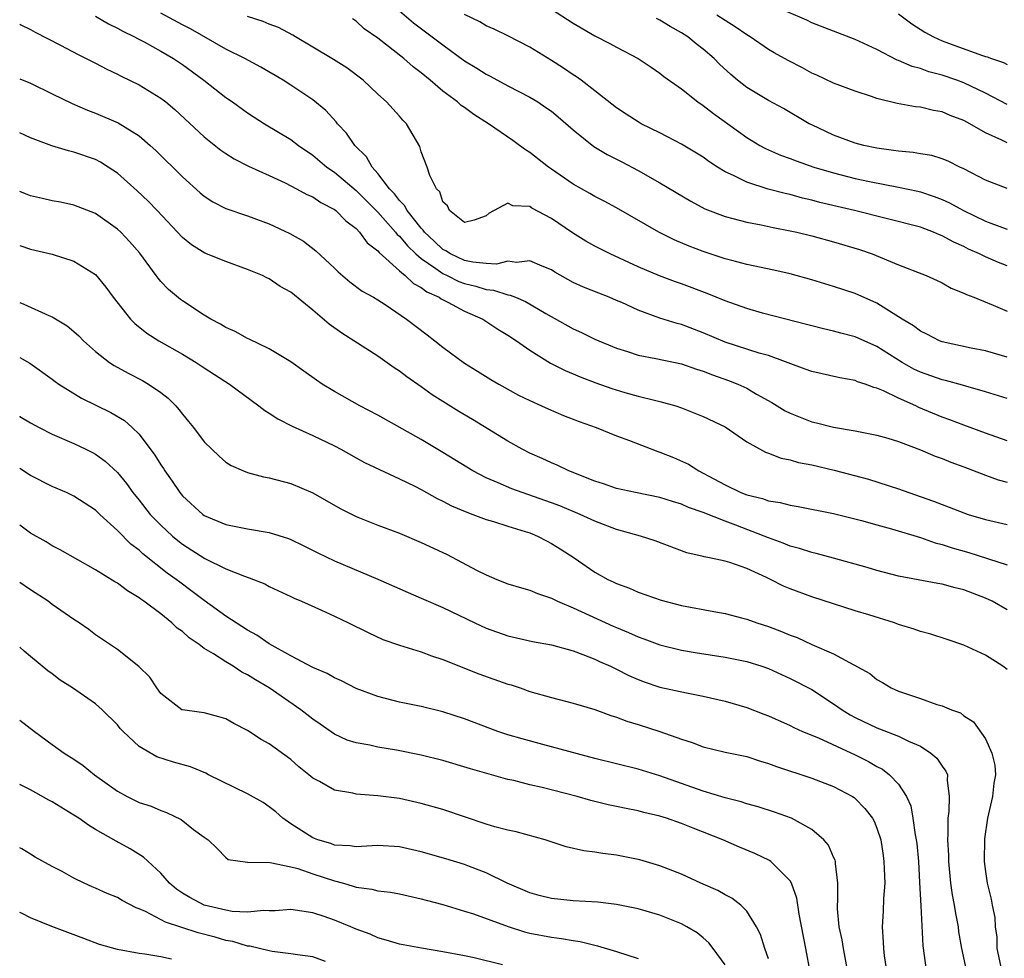
# Model space of a CAD drawing. Units: inches. Extents: x 2598000 to 2601000, y 1539000 to 1542000.
# Drawn here: x 2598000 to 2598091, y 1539906 to 1539993 of the extents above; entities that cross this region are included whole.
import ezdxf

# ---------------------------------------------------------------- set-up
doc = ezdxf.new("R2010")
doc.units = ezdxf.units.IN
doc.header["$MEASUREMENT"] = 0
doc.layers.add('LD25981539_2ft', color=95, linetype='Continuous')

msp = doc.modelspace()

# ---------------------------------------------------------------- linework, layer by layer
at = {"layer": 'LD25981539_2ft'}
for points, elevation in [([(2598091, 1539953.766), (2598089, 1539954.475), (2598087, 1539955.208), (2598085.713, 1539955.713), (2598085, 1539955.959), (2598082.859, 1539956.859), (2598082.576, 1539957), (2598081, 1539957.705), (2598079.618, 1539958.382), (2598079, 1539958.633), (2598078.701, 1539958.7), (2598077.927, 1539959), (2598077.224, 1539959.224), (2598077, 1539959.326), (2598075.57, 1539959.57), (2598073, 1539960.149), (2598072.391, 1539960.391), (2598069, 1539961.625), (2598068.139, 1539961.861), (2598065, 1539962.871), (2598063, 1539963.726), (2598061, 1539964.488), (2598060.59, 1539964.59), (2598059, 1539965.092), (2598057, 1539965.813), (2598055.489, 1539966.511), (2598055, 1539966.721), (2598054.332, 1539967), (2598053.367, 1539967.367), (2598051.944, 1539967.944), (2598051, 1539968.375), (2598049.316, 1539969.315), (2598049, 1539969.52), (2598048.143, 1539969.857), (2598047, 1539970.367), (2598045.784, 1539970.216), (2598045, 1539970.315), (2598043.942, 1539970.059), (2598043, 1539970.121), (2598041.774, 1539970.226), (2598041, 1539970.403), (2598039.69, 1539971), (2598039.284, 1539971.284), (2598039, 1539971.414), (2598038.187, 1539972.187), (2598037.299, 1539973), (2598037.191, 1539973.191), (2598037, 1539973.366), (2598035.707, 1539975), (2598035.474, 1539975.474), (2598035, 1539975.92), (2598034.542, 1539976.542), (2598034.077, 1539977), (2598033, 1539978.419), (2598032.472, 1539979), (2598031.951, 1539979.951), (2598030.893, 1539981), (2598030.115, 1539982.115), (2598029.283, 1539983), (2598029.162, 1539983.162), (2598028.209, 1539984.209), (2598027, 1539985.207), (2598025, 1539986.538), (2598024.269, 1539987), (2598022.215, 1539988.215), (2598020.745, 1539989), (2598019, 1539989.865), (2598015.733, 1539991.733), (2598015, 1539992.113), (2598013, 1539993.197)], 8350), ([(2598035, 1539993.383), (2598036.307, 1539992.307), (2598039, 1539990.265), (2598041, 1539988.803), (2598042.118, 1539988.119), (2598043, 1539987.547), (2598043.371, 1539987.371), (2598045, 1539986.49), (2598047, 1539985.451), (2598047.743, 1539985), (2598048.502, 1539984.502), (2598049, 1539984.137), (2598049.626, 1539983.626), (2598051, 1539982.425), (2598052.9, 1539980.9), (2598054.152, 1539980.152), (2598055.488, 1539979.488), (2598057, 1539978.691), (2598059, 1539977.546), (2598061.847, 1539975.847), (2598063.149, 1539975.15), (2598065, 1539974.443), (2598065.726, 1539974.274), (2598067, 1539973.926), (2598068.318, 1539973.681), (2598069.432, 1539973.432), (2598071, 1539973.139), (2598071.622, 1539973), (2598073, 1539972.659), (2598075, 1539972.121), (2598077.401, 1539971.401), (2598078.546, 1539971), (2598081, 1539969.998), (2598083.541, 1539969), (2598084.554, 1539968.554), (2598085, 1539968.331), (2598085.846, 1539967.846), (2598087, 1539967.393), (2598087.248, 1539967.248), (2598087.928, 1539967), (2598089.711, 1539966.289), (2598091, 1539965.732)], 8356), ([(2598091, 1539969.903), (2598090.209, 1539970.21), (2598089, 1539970.722), (2598088.452, 1539971), (2598087.451, 1539971.451), (2598087, 1539971.684), (2598086.081, 1539972.081), (2598085, 1539972.679), (2598084.762, 1539972.762), (2598084.219, 1539973), (2598083, 1539973.451), (2598076.947, 1539975), (2598073.744, 1539975.744), (2598073, 1539975.946), (2598072.146, 1539976.146), (2598071, 1539976.465), (2598070.558, 1539976.558), (2598068.979, 1539976.979), (2598067, 1539977.598), (2598065.773, 1539978.226), (2598065, 1539978.57), (2598064.307, 1539979), (2598063.52, 1539979.52), (2598063, 1539979.9), (2598061, 1539981.119), (2598059, 1539982.158), (2598057.284, 1539983), (2598057, 1539983.159), (2598055.879, 1539983.879), (2598055, 1539984.468), (2598053, 1539986.033), (2598051.739, 1539987), (2598051.309, 1539987.31), (2598051, 1539987.491), (2598050.107, 1539988.107), (2598049, 1539988.811), (2598047, 1539990.048), (2598045, 1539991.086), (2598043.723, 1539991.723), (2598043, 1539992.026), (2598042.396, 1539992.396), (2598041, 1539993.066)], 8358), ([(2598049, 1539993.556), (2598051, 1539992.254), (2598053, 1539991.098), (2598054.383, 1539990.383), (2598055, 1539990.038), (2598056.993, 1539988.993), (2598058.203, 1539988.203), (2598059, 1539987.648), (2598059.358, 1539987.358), (2598061, 1539986.199), (2598062.508, 1539985), (2598063, 1539984.668), (2598063.927, 1539983.927), (2598067, 1539981.711), (2598068.199, 1539981), (2598068.716, 1539980.716), (2598070.111, 1539980.111), (2598071, 1539979.797), (2598071.565, 1539979.565), (2598073.192, 1539979), (2598075, 1539978.461), (2598077, 1539977.962), (2598078.318, 1539977.681), (2598081, 1539977.156), (2598082.769, 1539976.769), (2598083, 1539976.711), (2598084.285, 1539976.285), (2598085, 1539976.011), (2598085.694, 1539975.694), (2598086.973, 1539975), (2598089, 1539974.019), (2598090.558, 1539973.442), (2598091, 1539973.294)], 8360), ([(2598091, 1539981.248), (2598090.508, 1539981.492), (2598089, 1539982.163), (2598087.552, 1539983), (2598087, 1539983.297), (2598085.757, 1539983.757), (2598085, 1539984.097), (2598084.213, 1539984.213), (2598083, 1539984.534), (2598082.562, 1539984.562), (2598080.864, 1539984.864), (2598079, 1539985.316), (2598078.491, 1539985.509), (2598077, 1539985.994), (2598075, 1539986.743), (2598073.464, 1539987.464), (2598073, 1539987.657), (2598072.138, 1539988.138), (2598070.818, 1539988.818), (2598069.53, 1539989.53), (2598069, 1539989.84), (2598067.311, 1539991), (2598067, 1539991.186), (2598065.929, 1539991.929), (2598065, 1539992.496), (2598064.248, 1539993)], 8364), ([(2598091, 1539984.763), (2598089, 1539985.797), (2598087, 1539986.763), (2598086.369, 1539987), (2598085, 1539987.476), (2598083.788, 1539987.788), (2598083, 1539988.072), (2598082.259, 1539988.259), (2598081, 1539988.815), (2598080.86, 1539988.86), (2598079, 1539989.841), (2598078.194, 1539990.194), (2598077, 1539990.765), (2598075, 1539991.511), (2598073, 1539992.303), (2598072.528, 1539992.528), (2598070.671, 1539993.329)], 8366), ([(2598081, 1539993.122), (2598082.209, 1539992.209), (2598083.426, 1539991.426), (2598084.21, 1539991), (2598085, 1539990.644), (2598086.193, 1539990.193), (2598088.723, 1539989.277), (2598089, 1539989.193), (2598089.163, 1539989.163), (2598089.564, 1539989), (2598090.652, 1539988.651), (2598091, 1539988.465)], 8368), ([(2598000, 1539992.162), (2598000.105, 1539992.105), (2598001, 1539991.683), (2598001.434, 1539991.434), (2598003.757, 1539990.244), (2598005.383, 1539989.383), (2598007, 1539988.572), (2598008.026, 1539988.026), (2598009, 1539987.565), (2598009.366, 1539987.366), (2598011, 1539986.582), (2598013, 1539985.352), (2598013.453, 1539985), (2598014.294, 1539984.294), (2598017, 1539981.78), (2598018.548, 1539980.548), (2598019, 1539980.238), (2598019.754, 1539979.754), (2598021.096, 1539979.096), (2598023, 1539978.231), (2598024.459, 1539977.541), (2598025.503, 1539977), (2598026.468, 1539976.469), (2598027, 1539976.248), (2598027.744, 1539975.744), (2598029, 1539975.098), (2598029.125, 1539975), (2598030.043, 1539974.043), (2598031, 1539973.332), (2598031.324, 1539973), (2598032.029, 1539972.029), (2598033, 1539971.276), (2598033.117, 1539971.117), (2598035, 1539969.443), (2598035.533, 1539969), (2598036.282, 1539968.282), (2598037, 1539967.908), (2598037.508, 1539967.508), (2598038.65, 1539967), (2598038.848, 1539966.848), (2598039.447, 1539966.553), (2598041, 1539965.715), (2598042.681, 1539965), (2598044.079, 1539964.079), (2598045, 1539963.523), (2598045.785, 1539963), (2598047, 1539962.13), (2598048.93, 1539960.93), (2598050.258, 1539960.258), (2598051, 1539959.955), (2598051.66, 1539959.66), (2598053.109, 1539959.109), (2598054.582, 1539958.582), (2598055.778, 1539958.222), (2598057, 1539957.891), (2598058.491, 1539957.509), (2598059, 1539957.406), (2598060.456, 1539957), (2598061, 1539956.819), (2598063, 1539956.031), (2598065, 1539955.06), (2598067, 1539953.693), (2598068.737, 1539952.737), (2598069, 1539952.648), (2598070.178, 1539952.178), (2598071, 1539952.024), (2598071.786, 1539951.786), (2598073, 1539951.556), (2598075.067, 1539951.068), (2598078.231, 1539950.231), (2598081, 1539949.343), (2598081.941, 1539949), (2598084.215, 1539948.215), (2598085, 1539947.898), (2598085.661, 1539947.661), (2598087, 1539947.133), (2598087.404, 1539947), (2598089, 1539946.534), (2598091, 1539946.06)], 8346), ([(2598007, 1539992.897), (2598008.191, 1539992.191), (2598009, 1539991.811), (2598009.515, 1539991.515), (2598010.587, 1539991), (2598010.848, 1539990.848), (2598011.472, 1539990.528), (2598013, 1539989.682), (2598014.164, 1539989), (2598015, 1539988.443), (2598016.982, 1539987), (2598019, 1539985.418), (2598019.609, 1539985), (2598021, 1539983.998), (2598022.557, 1539983), (2598025, 1539981.528), (2598025.682, 1539981), (2598027, 1539980.1), (2598028.294, 1539979), (2598029, 1539978.527), (2598031, 1539976.838), (2598033, 1539974.859), (2598034.644, 1539973), (2598034.795, 1539972.795), (2598035, 1539972.621), (2598035.734, 1539971.734), (2598036.5, 1539971), (2598037, 1539970.565), (2598038.337, 1539969.663), (2598039, 1539969.184), (2598039.404, 1539969), (2598040.464, 1539968.464), (2598041, 1539968.265), (2598042.027, 1539968.027), (2598043, 1539967.712), (2598043.671, 1539967.671), (2598045, 1539967.235), (2598045.212, 1539967.212), (2598045.68, 1539967), (2598046.621, 1539966.621), (2598048.496, 1539965.504), (2598051, 1539964.095), (2598051.762, 1539963.762), (2598053, 1539963.14), (2598055, 1539962.304), (2598055.999, 1539962.001), (2598057, 1539961.671), (2598058.63, 1539961.37), (2598061, 1539960.858), (2598062.372, 1539960.372), (2598063, 1539960.179), (2598063.846, 1539959.846), (2598065.33, 1539959.33), (2598066.176, 1539959), (2598067, 1539958.621), (2598067.916, 1539958.084), (2598069.313, 1539957.313), (2598070.553, 1539956.553), (2598071, 1539956.319), (2598071.94, 1539955.941), (2598073, 1539955.538), (2598073.441, 1539955.442), (2598075, 1539955.043), (2598077, 1539954.691), (2598079, 1539954.29), (2598079.991, 1539954.009), (2598081, 1539953.7), (2598083, 1539952.958), (2598084.364, 1539952.363), (2598085, 1539952.142), (2598085.804, 1539951.804), (2598087, 1539951.374), (2598089, 1539950.609), (2598090.182, 1539950.182), (2598091, 1539949.955)], 8348), ([(2598091, 1539957.685), (2598089, 1539958.3), (2598087.201, 1539958.799), (2598086.897, 1539958.897), (2598085.321, 1539959.321), (2598085, 1539959.386), (2598083, 1539960.098), (2598082.392, 1539960.392), (2598081.311, 1539961), (2598079, 1539962.461), (2598077, 1539963.362), (2598075.688, 1539963.688), (2598075, 1539963.889), (2598074.086, 1539964.086), (2598073, 1539964.362), (2598072.506, 1539964.506), (2598068.447, 1539965.553), (2598067, 1539965.954), (2598065, 1539966.684), (2598063.366, 1539967.366), (2598061, 1539968.236), (2598060.428, 1539968.428), (2598058.975, 1539968.975), (2598057, 1539969.821), (2598054.419, 1539971), (2598053, 1539971.711), (2598052.167, 1539972.167), (2598050.931, 1539972.931), (2598049, 1539974.254), (2598047.211, 1539975.211), (2598047, 1539975.356), (2598045.444, 1539975.444), (2598045, 1539975.66), (2598043.252, 1539974.748), (2598043, 1539974.504), (2598041.894, 1539974.107), (2598041, 1539973.886), (2598039.6, 1539975), (2598039.438, 1539975.438), (2598039, 1539975.791), (2598038.721, 1539976.721), (2598038.417, 1539977), (2598037.791, 1539978.209), (2598037.564, 1539979), (2598037, 1539980.402), (2598036.882, 1539980.882), (2598035.653, 1539983), (2598035.314, 1539983.314), (2598035, 1539983.693), (2598033.816, 1539985), (2598033, 1539985.732), (2598031.657, 1539987), (2598030.135, 1539988.135), (2598028.904, 1539988.904), (2598027, 1539990.062), (2598025.414, 1539991), (2598025.166, 1539991.166), (2598023.864, 1539991.864), (2598023, 1539992.17), (2598022.423, 1539992.423), (2598021, 1539992.878)], 8352), ([(2598091, 1539961.477), (2598089, 1539962.062), (2598087.683, 1539962.318), (2598085, 1539962.905), (2598084.759, 1539963), (2598083.594, 1539963.594), (2598083, 1539963.873), (2598082.361, 1539964.361), (2598081.311, 1539965), (2598081, 1539965.207), (2598080.498, 1539965.502), (2598079, 1539966.449), (2598077, 1539967.346), (2598075, 1539968.008), (2598073, 1539968.599), (2598071, 1539969.157), (2598069.502, 1539969.502), (2598067, 1539970.036), (2598065.618, 1539970.382), (2598065, 1539970.559), (2598063, 1539971.207), (2598061.706, 1539971.706), (2598060.302, 1539972.302), (2598058.913, 1539973), (2598055, 1539975.233), (2598053.853, 1539975.853), (2598053, 1539976.29), (2598052.557, 1539976.557), (2598051, 1539977.427), (2598049, 1539978.802), (2598048.718, 1539979), (2598047, 1539980.357), (2598046.598, 1539980.598), (2598046.074, 1539981), (2598045.446, 1539981.446), (2598043.211, 1539983), (2598041.85, 1539983.85), (2598041, 1539984.477), (2598040.685, 1539984.685), (2598040.345, 1539985), (2598039, 1539985.998), (2598037.832, 1539987), (2598037, 1539987.676), (2598036.25, 1539988.25), (2598035.41, 1539989), (2598033, 1539990.871), (2598031.749, 1539991.75), (2598031, 1539992.44), (2598030.659, 1539992.659)], 8354), ([(2598091, 1539977.037), (2598089, 1539977.78), (2598087, 1539978.831), (2598086.631, 1539979), (2598085.553, 1539979.553), (2598085, 1539979.771), (2598084.067, 1539980.067), (2598083, 1539980.228), (2598082.352, 1539980.351), (2598081, 1539980.459), (2598080.541, 1539980.541), (2598079, 1539980.74), (2598077.792, 1539981), (2598077, 1539981.213), (2598075, 1539981.952), (2598073, 1539982.878), (2598072.762, 1539983), (2598070.383, 1539984.383), (2598069, 1539985.141), (2598067, 1539986.326), (2598066.144, 1539987), (2598065.525, 1539987.525), (2598064.492, 1539988.492), (2598063.998, 1539989), (2598063, 1539989.863), (2598062.354, 1539990.354), (2598061.57, 1539991), (2598061, 1539991.371), (2598059.945, 1539991.945), (2598059, 1539992.54), (2598058.683, 1539992.683)], 8362), ([(2598000, 1539987.128), (2598001, 1539986.722), (2598003, 1539985.757), (2598004.844, 1539984.844), (2598006.239, 1539984.238), (2598007, 1539983.96), (2598009.075, 1539983.075), (2598011, 1539981.87), (2598012.02, 1539981), (2598012.536, 1539980.536), (2598015, 1539978.105), (2598016.631, 1539976.631), (2598017, 1539976.32), (2598017.802, 1539975.802), (2598019, 1539975.175), (2598021, 1539974.498), (2598023, 1539973.767), (2598024.892, 1539972.892), (2598026.167, 1539972.167), (2598027.298, 1539971.297), (2598029, 1539969.682), (2598029.337, 1539969.337), (2598030.425, 1539968.425), (2598031.567, 1539967.567), (2598032.594, 1539967), (2598033, 1539966.759), (2598033.673, 1539966.327), (2598035.654, 1539965), (2598037.541, 1539963.541), (2598038.273, 1539963), (2598039, 1539962.419), (2598041, 1539960.923), (2598042.196, 1539960.196), (2598043.423, 1539959.423), (2598044.147, 1539959), (2598045.98, 1539957.98), (2598047, 1539957.483), (2598048.09, 1539957), (2598048.709, 1539956.709), (2598050.111, 1539956.111), (2598051.552, 1539955.552), (2598053.136, 1539955), (2598055, 1539954.25), (2598056.191, 1539953.81), (2598058.794, 1539952.794), (2598059, 1539952.735), (2598060.243, 1539952.243), (2598061.625, 1539951.624), (2598062.597, 1539951), (2598063, 1539950.801), (2598065, 1539949.709), (2598066.463, 1539949), (2598067, 1539948.793), (2598068.45, 1539948.45), (2598069, 1539948.25), (2598070.091, 1539948.091), (2598071, 1539947.845), (2598071.736, 1539947.736), (2598075, 1539947.07), (2598077.581, 1539946.419), (2598079, 1539946.019), (2598080.336, 1539945.664), (2598083, 1539944.863), (2598084.376, 1539944.376), (2598085, 1539944.227), (2598085.92, 1539943.92), (2598087.474, 1539943.474), (2598091, 1539942.355)], 8344), ([(2598091, 1539938.217), (2598089.607, 1539939), (2598089, 1539939.278), (2598087, 1539940.049), (2598086.223, 1539940.223), (2598085, 1539940.576), (2598084.627, 1539940.627), (2598081, 1539941.304), (2598079, 1539941.825), (2598078.108, 1539942.108), (2598075, 1539942.963), (2598073.391, 1539943.391), (2598073, 1539943.476), (2598071.858, 1539943.858), (2598071, 1539944.079), (2598070.357, 1539944.357), (2598069, 1539944.837), (2598068.618, 1539945), (2598065.998, 1539946.002), (2598065, 1539946.363), (2598063, 1539947.169), (2598061.644, 1539947.644), (2598061, 1539947.94), (2598060.171, 1539948.171), (2598059, 1539948.564), (2598056.738, 1539949), (2598055, 1539949.378), (2598053.811, 1539949.811), (2598053, 1539950.057), (2598050.592, 1539951), (2598049.528, 1539951.528), (2598049, 1539951.736), (2598048.146, 1539952.146), (2598047, 1539952.647), (2598046.303, 1539953), (2598045, 1539953.731), (2598041.725, 1539955.725), (2598040.463, 1539956.464), (2598038.008, 1539958.008), (2598037, 1539958.751), (2598035.677, 1539959.677), (2598035, 1539960.196), (2598034.505, 1539960.505), (2598033, 1539961.57), (2598030.8, 1539963), (2598029.695, 1539963.695), (2598028.512, 1539964.512), (2598027, 1539965.81), (2598025, 1539967.468), (2598024.008, 1539968.008), (2598023, 1539968.695), (2598022.785, 1539968.785), (2598022.367, 1539969), (2598021, 1539969.577), (2598019, 1539970.292), (2598017.066, 1539971.066), (2598015.836, 1539971.836), (2598015, 1539972.525), (2598012.678, 1539975), (2598011.849, 1539975.849), (2598010.824, 1539976.824), (2598009, 1539978.441), (2598008.167, 1539979), (2598007.451, 1539979.452), (2598007, 1539979.683), (2598005, 1539980.386), (2598004.484, 1539980.484), (2598002.964, 1539980.964), (2598001, 1539981.698), (2598000, 1539982.162)], 8342), ([(2598091, 1539932.691), (2598090.588, 1539933), (2598089, 1539934.022), (2598087, 1539934.952), (2598085.475, 1539935.475), (2598083.965, 1539935.965), (2598083, 1539936.199), (2598082.422, 1539936.423), (2598081, 1539936.856), (2598080.605, 1539937), (2598078.261, 1539937.739), (2598077, 1539938.116), (2598073, 1539939.394), (2598071, 1539940.134), (2598070.392, 1539940.392), (2598069.204, 1539941), (2598068.821, 1539941.179), (2598067, 1539942.003), (2598065.431, 1539942.569), (2598065, 1539942.695), (2598063.574, 1539943), (2598063.085, 1539943.085), (2598063, 1539943.118), (2598061.468, 1539943.468), (2598058.56, 1539944.56), (2598057.224, 1539945), (2598055, 1539945.603), (2598053, 1539946.363), (2598051.65, 1539947), (2598049.771, 1539947.771), (2598049, 1539948.062), (2598046.319, 1539949), (2598045.354, 1539949.354), (2598044.098, 1539949.902), (2598043, 1539950.352), (2598041.745, 1539951), (2598039, 1539952.714), (2598037, 1539953.891), (2598033, 1539956.152), (2598031.349, 1539957), (2598029, 1539958.331), (2598027.884, 1539959), (2598027.353, 1539959.353), (2598026.197, 1539960.197), (2598025, 1539961.041), (2598023, 1539962.25), (2598021.15, 1539963.15), (2598021, 1539963.208), (2598019.847, 1539963.847), (2598019, 1539964.217), (2598018.517, 1539964.517), (2598017.603, 1539965), (2598017, 1539965.369), (2598015, 1539966.672), (2598014.81, 1539966.81), (2598013.719, 1539967.719), (2598013, 1539968.469), (2598012.751, 1539968.751), (2598012.58, 1539969), (2598011.057, 1539971.057), (2598010.134, 1539972.134), (2598009.306, 1539973), (2598009, 1539973.293), (2598007, 1539974.71), (2598005, 1539975.498), (2598003.768, 1539975.768), (2598003, 1539975.904), (2598002.113, 1539976.113), (2598001, 1539976.351), (2598000.527, 1539976.527), (2598000, 1539976.74)], 8340), ([(2598000, 1539971.769), (2598001, 1539971.435), (2598003, 1539970.962), (2598005, 1539970.344), (2598007, 1539969.088), (2598007.93, 1539967.93), (2598008.608, 1539967), (2598010.204, 1539965), (2598010.597, 1539964.597), (2598011.707, 1539963.707), (2598012.824, 1539963), (2598015, 1539961.756), (2598016.261, 1539961), (2598017, 1539960.499), (2598019.32, 1539959), (2598022.05, 1539957), (2598022.576, 1539956.576), (2598023, 1539956.335), (2598023.789, 1539955.789), (2598025.114, 1539955.114), (2598027, 1539954.264), (2598029, 1539953.302), (2598029.587, 1539953), (2598031, 1539952.202), (2598031.78, 1539951.78), (2598035, 1539950.277), (2598036.416, 1539949.584), (2598037, 1539949.28), (2598038.463, 1539948.463), (2598039, 1539948.221), (2598039.79, 1539947.79), (2598041.193, 1539947.193), (2598041.775, 1539947), (2598043, 1539946.525), (2598043.655, 1539946.344), (2598045, 1539945.907), (2598046.568, 1539945.432), (2598047, 1539945.284), (2598047.711, 1539945), (2598048.546, 1539944.546), (2598049, 1539944.329), (2598049.818, 1539943.818), (2598051.088, 1539943), (2598053, 1539941.672), (2598054.203, 1539941), (2598054.751, 1539940.751), (2598055, 1539940.62), (2598056.193, 1539940.193), (2598057, 1539939.841), (2598059.105, 1539939.105), (2598061, 1539938.607), (2598063.961, 1539938.039), (2598065, 1539937.869), (2598066.53, 1539937.47), (2598067, 1539937.346), (2598067.918, 1539937), (2598069, 1539936.653), (2598070.202, 1539936.202), (2598071, 1539935.869), (2598071.64, 1539935.64), (2598073, 1539935.019), (2598075, 1539934.137), (2598078.338, 1539932.339), (2598079, 1539931.781), (2598079.501, 1539931.501), (2598080.326, 1539931), (2598081, 1539930.717), (2598081.448, 1539930.552), (2598083, 1539930.039), (2598084.513, 1539929.487), (2598085, 1539929.357), (2598085.864, 1539929), (2598086.703, 1539928.703), (2598087, 1539928.448), (2598087.889, 1539927.889), (2598089, 1539926.318), (2598089.595, 1539925), (2598089.874, 1539923.874), (2598089.916, 1539923), (2598089.782, 1539922.218), (2598089.665, 1539921), (2598089.202, 1539919), (2598088.91, 1539917.09), (2598088.883, 1539915), (2598089, 1539914.082), (2598089.167, 1539913), (2598089.542, 1539911.542), (2598089.629, 1539911), (2598089.862, 1539909.862), (2598089.903, 1539909), (2598090.042, 1539908.042), (2598090.064, 1539907), (2598090.477, 1539905)], 8338), ([(2598000, 1539966.523), (2598000.38, 1539966.38), (2598002.682, 1539965.318), (2598003, 1539965.196), (2598004.365, 1539964.365), (2598005, 1539963.838), (2598005.442, 1539963.442), (2598005.876, 1539963), (2598007, 1539962.005), (2598008.281, 1539961), (2598008.71, 1539960.71), (2598010.003, 1539960.003), (2598011.325, 1539959.325), (2598011.881, 1539959), (2598013, 1539958.228), (2598013.695, 1539957.695), (2598014.382, 1539957), (2598014.677, 1539956.677), (2598015, 1539956.219), (2598015.568, 1539955.568), (2598016.019, 1539955), (2598017, 1539953.68), (2598017.694, 1539953), (2598018.368, 1539952.368), (2598019, 1539951.819), (2598019.501, 1539951.501), (2598020.612, 1539951), (2598021, 1539950.847), (2598022.457, 1539950.457), (2598023, 1539950.355), (2598025, 1539949.832), (2598027, 1539948.974), (2598029.531, 1539947.531), (2598031, 1539946.803), (2598033, 1539946.013), (2598035, 1539945.256), (2598037, 1539944.42), (2598039.325, 1539943.325), (2598042.161, 1539941.839), (2598043, 1539941.418), (2598043.979, 1539941), (2598045, 1539940.607), (2598046.235, 1539940.235), (2598047, 1539940.022), (2598047.716, 1539939.716), (2598049, 1539939.289), (2598049.182, 1539939.182), (2598049.557, 1539939), (2598051, 1539938.39), (2598054.697, 1539936.697), (2598055, 1539936.562), (2598056.117, 1539936.117), (2598057, 1539935.701), (2598057.531, 1539935.531), (2598059, 1539934.963), (2598061, 1539934.482), (2598062.263, 1539934.263), (2598065, 1539933.845), (2598067, 1539933.44), (2598068.401, 1539933), (2598069, 1539932.789), (2598071, 1539931.884), (2598073, 1539930.85), (2598075, 1539929.553), (2598075.782, 1539929), (2598076.535, 1539928.535), (2598077, 1539928.289), (2598079, 1539927.332), (2598079.249, 1539927.249), (2598081, 1539926.547), (2598081.9, 1539926.1), (2598083, 1539925.624), (2598083.975, 1539925), (2598084.523, 1539924.523), (2598085, 1539923.805), (2598085.347, 1539923.346), (2598085.494, 1539923), (2598085.48, 1539922.52), (2598085.669, 1539921), (2598085.619, 1539919.619), (2598085.519, 1539919), (2598085.548, 1539917.548), (2598085.5, 1539917), (2598085.588, 1539915.588), (2598085.592, 1539915), (2598085.788, 1539913), (2598085.933, 1539911.933), (2598086.121, 1539911), (2598086.228, 1539910.228), (2598086.477, 1539909), (2598086.53, 1539908.53), (2598086.787, 1539907), (2598087.225, 1539905)], 8336), ([(2598000, 1539961.455), (2598000.924, 1539960.924), (2598003, 1539959.471), (2598003.258, 1539959.257), (2598003.618, 1539959), (2598005.695, 1539957.695), (2598008.395, 1539956.395), (2598009.647, 1539955.647), (2598010.373, 1539955), (2598011, 1539954.378), (2598012.459, 1539952.459), (2598013, 1539951.574), (2598013.238, 1539951.237), (2598013.38, 1539951), (2598014.063, 1539950.063), (2598014.763, 1539949), (2598015, 1539948.719), (2598016.869, 1539947), (2598017, 1539946.906), (2598019, 1539946.073), (2598021, 1539945.681), (2598023, 1539945.341), (2598024.774, 1539944.774), (2598025, 1539944.686), (2598026.138, 1539944.138), (2598027.465, 1539943.466), (2598029, 1539942.712), (2598033, 1539941.029), (2598035.792, 1539939.792), (2598037, 1539939.281), (2598039, 1539938.405), (2598041.946, 1539937), (2598043, 1539936.521), (2598045, 1539935.811), (2598047.271, 1539935.27), (2598049, 1539934.964), (2598051, 1539934.412), (2598051.901, 1539934.099), (2598053, 1539933.657), (2598053.438, 1539933.438), (2598054.448, 1539933), (2598054.814, 1539932.814), (2598055, 1539932.739), (2598056.145, 1539932.145), (2598057, 1539931.775), (2598057.559, 1539931.559), (2598059, 1539931.077), (2598061.461, 1539930.54), (2598063, 1539930.26), (2598065, 1539929.796), (2598067, 1539929.197), (2598068.573, 1539928.573), (2598069, 1539928.421), (2598071, 1539927.536), (2598071.356, 1539927.357), (2598072.156, 1539927), (2598073.607, 1539926.392), (2598077, 1539924.826), (2598078.218, 1539924.218), (2598079, 1539923.759), (2598079.506, 1539923.507), (2598080.168, 1539923), (2598081, 1539922.133), (2598081.736, 1539921), (2598082.127, 1539920.128), (2598082.314, 1539919), (2598082.53, 1539917.47), (2598082.627, 1539917), (2598082.663, 1539916.663), (2598082.816, 1539915), (2598082.937, 1539913.063), (2598083.059, 1539910.941), (2598083.237, 1539907.238), (2598083.524, 1539905)], 8334), ([(2598000, 1539956.044), (2598000.028, 1539956.028), (2598001, 1539955.43), (2598001.794, 1539955), (2598003, 1539954.376), (2598005, 1539953.514), (2598006.093, 1539953), (2598006.701, 1539952.701), (2598007, 1539952.535), (2598007.889, 1539951.889), (2598009, 1539950.853), (2598009.834, 1539949.834), (2598010.432, 1539949), (2598011, 1539948.301), (2598012.018, 1539947), (2598013, 1539945.994), (2598014.069, 1539945), (2598014.579, 1539944.579), (2598015, 1539944.258), (2598017.07, 1539942.93), (2598019, 1539941.991), (2598020.708, 1539941.292), (2598021.156, 1539941.156), (2598022.587, 1539940.586), (2598023, 1539940.354), (2598025, 1539939.43), (2598025.284, 1539939.284), (2598025.979, 1539939), (2598027.818, 1539938.182), (2598029, 1539937.633), (2598030.317, 1539937), (2598032.102, 1539936.102), (2598033.481, 1539935.481), (2598035, 1539934.932), (2598037, 1539934.329), (2598037.957, 1539933.956), (2598039, 1539933.626), (2598042.314, 1539932.314), (2598045, 1539931.357), (2598045.279, 1539931.279), (2598046.109, 1539931), (2598047, 1539930.68), (2598049, 1539930.111), (2598051, 1539929.596), (2598053, 1539929.012), (2598054.475, 1539928.475), (2598055, 1539928.326), (2598055.945, 1539927.945), (2598057, 1539927.631), (2598059, 1539926.981), (2598061, 1539926.277), (2598061.977, 1539925.977), (2598063, 1539925.569), (2598065, 1539925.081), (2598067, 1539924.68), (2598068.267, 1539924.267), (2598069, 1539924.056), (2598069.753, 1539923.753), (2598073, 1539922.701), (2598075, 1539921.929), (2598076.748, 1539921), (2598076.898, 1539920.899), (2598077, 1539920.81), (2598077.89, 1539919.89), (2598078.588, 1539919), (2598078.736, 1539918.736), (2598079, 1539918.097), (2598079.348, 1539917), (2598079.569, 1539915.569), (2598079.642, 1539915), (2598079.678, 1539914.322), (2598079.715, 1539913), (2598079.607, 1539911.607), (2598079.565, 1539910.435), (2598079.471, 1539909), (2598079.583, 1539907.583), (2598079.599, 1539907), (2598079.68, 1539906.32), (2598080.199, 1539903)], 8332), ([(2598076.283, 1539905), (2598075.918, 1539907), (2598075.792, 1539907.792), (2598075.523, 1539909), (2598075.358, 1539910.642), (2598075.352, 1539911), (2598075.384, 1539911.384), (2598075.393, 1539913), (2598075.18, 1539914.82), (2598075.175, 1539915), (2598075.138, 1539915.138), (2598075, 1539915.42), (2598074.522, 1539916.522), (2598074.111, 1539917), (2598073, 1539917.975), (2598071.13, 1539919), (2598069.567, 1539919.567), (2598068.047, 1539920.047), (2598067, 1539920.33), (2598066.499, 1539920.499), (2598065, 1539920.889), (2598063, 1539921.485), (2598061, 1539922.185), (2598059, 1539922.909), (2598057.402, 1539923.402), (2598057, 1539923.522), (2598053, 1539924.514), (2598048.222, 1539925.778), (2598046.302, 1539926.302), (2598045, 1539926.694), (2598044.051, 1539927), (2598041, 1539928.154), (2598039, 1539928.811), (2598037, 1539929.3), (2598035, 1539929.691), (2598033, 1539930.202), (2598031, 1539930.958), (2598029.647, 1539931.647), (2598029, 1539931.932), (2598028.334, 1539932.334), (2598027, 1539932.898), (2598025, 1539933.959), (2598023, 1539935.07), (2598021.867, 1539935.867), (2598021, 1539936.328), (2598019, 1539937.624), (2598017, 1539939.074), (2598015.903, 1539939.903), (2598014.743, 1539940.743), (2598014.428, 1539941), (2598013.595, 1539941.595), (2598011.354, 1539943.354), (2598011, 1539943.686), (2598010.243, 1539944.243), (2598009, 1539945.508), (2598007.39, 1539947), (2598007, 1539947.389), (2598005, 1539948.688), (2598004.319, 1539949), (2598003, 1539949.566), (2598001, 1539950.582), (2598000, 1539951.221)], 8330), ([(2598072.858, 1539904.858), (2598072.461, 1539907), (2598071.833, 1539910.167), (2598071.628, 1539911.628), (2598071.133, 1539913), (2598071, 1539913.23), (2598069.236, 1539915), (2598069.102, 1539915.102), (2598067.758, 1539915.758), (2598066.338, 1539916.338), (2598064.802, 1539917), (2598062.07, 1539918.07), (2598061, 1539918.51), (2598059.602, 1539919), (2598059, 1539919.189), (2598057.524, 1539919.525), (2598057, 1539919.678), (2598055.883, 1539919.883), (2598055, 1539920.09), (2598054.234, 1539920.234), (2598052.628, 1539920.628), (2598051.366, 1539921), (2598048.158, 1539921.842), (2598047, 1539922.091), (2598045.532, 1539922.468), (2598045, 1539922.575), (2598041.55, 1539923.55), (2598039, 1539924.314), (2598037, 1539924.811), (2598034.737, 1539925.263), (2598033, 1539925.555), (2598032.261, 1539925.739), (2598031, 1539925.946), (2598030.192, 1539926.192), (2598029, 1539926.744), (2598027.679, 1539927.679), (2598027, 1539928.135), (2598025.92, 1539929), (2598022.999, 1539931), (2598021.737, 1539931.737), (2598021, 1539932.216), (2598020.466, 1539932.466), (2598019.672, 1539933), (2598019, 1539933.4), (2598017.851, 1539934.149), (2598017, 1539934.651), (2598016.538, 1539935), (2598015.626, 1539935.626), (2598015, 1539936.191), (2598014.524, 1539936.524), (2598014.025, 1539937), (2598013, 1539937.819), (2598011.444, 1539939), (2598011.176, 1539939.175), (2598011, 1539939.321), (2598009.943, 1539939.943), (2598009, 1539940.648), (2598008.772, 1539940.772), (2598007, 1539941.899), (2598003.741, 1539943.741), (2598003, 1539944.102), (2598002.453, 1539944.453), (2598001, 1539945.272), (2598000, 1539945.993)], 8328), ([(2598069, 1539906.033), (2598068.656, 1539907), (2598068.272, 1539908.272), (2598067.905, 1539909), (2598067, 1539910.432), (2598066.444, 1539911), (2598065.632, 1539911.633), (2598065, 1539911.932), (2598064.335, 1539912.335), (2598062.777, 1539913), (2598061, 1539913.83), (2598059, 1539914.61), (2598057.156, 1539915.156), (2598055, 1539915.602), (2598053.748, 1539915.748), (2598053, 1539915.884), (2598051.994, 1539915.994), (2598050.364, 1539916.364), (2598048.429, 1539917), (2598045.753, 1539917.753), (2598045, 1539917.886), (2598043.799, 1539918.2), (2598043, 1539918.443), (2598039, 1539919.795), (2598037, 1539920.362), (2598035, 1539920.805), (2598033, 1539921.075), (2598031, 1539921.227), (2598030.707, 1539921.293), (2598029, 1539921.592), (2598027.631, 1539922.369), (2598027, 1539922.686), (2598026.636, 1539923), (2598025.733, 1539923.733), (2598025, 1539924.408), (2598023, 1539925.869), (2598022.25, 1539926.25), (2598021, 1539927.089), (2598019.727, 1539927.727), (2598019, 1539928.144), (2598018.353, 1539928.353), (2598017, 1539928.709), (2598016.753, 1539928.753), (2598015, 1539928.976), (2598014.944, 1539929), (2598013, 1539930.483), (2598012.629, 1539931), (2598011.985, 1539931.985), (2598010.992, 1539932.992), (2598009, 1539934.537), (2598007.525, 1539935.525), (2598007, 1539935.902), (2598006.379, 1539936.379), (2598005.484, 1539937), (2598005, 1539937.304), (2598003, 1539938.706), (2598002.616, 1539939), (2598001, 1539940.057), (2598000, 1539940.735)], 8326), ([(2598065, 1539905.486), (2598063.913, 1539907), (2598063.516, 1539907.516), (2598063, 1539907.976), (2598062.428, 1539908.428), (2598061.489, 1539909), (2598061, 1539909.266), (2598059, 1539910.053), (2598057, 1539910.645), (2598055, 1539911.055), (2598053.265, 1539911.265), (2598051, 1539911.392), (2598049, 1539911.594), (2598047.882, 1539911.883), (2598047, 1539912.131), (2598044.918, 1539913), (2598043, 1539913.955), (2598041.444, 1539914.556), (2598041, 1539914.742), (2598039.267, 1539915.267), (2598037, 1539915.913), (2598035, 1539916.358), (2598033, 1539916.472), (2598032.468, 1539916.468), (2598031, 1539916.376), (2598030.468, 1539916.468), (2598029, 1539916.532), (2598028.659, 1539916.659), (2598027.465, 1539917), (2598027, 1539917.188), (2598025, 1539918.479), (2598024.25, 1539919), (2598023.601, 1539919.601), (2598023, 1539920.049), (2598022.433, 1539920.433), (2598021, 1539921.248), (2598017.408, 1539923), (2598017.146, 1539923.146), (2598015.727, 1539923.727), (2598014.162, 1539924.162), (2598012.653, 1539924.653), (2598011, 1539925.616), (2598009.528, 1539927), (2598009.274, 1539927.274), (2598009, 1539927.614), (2598007.609, 1539929), (2598007, 1539929.535), (2598004.871, 1539931), (2598003.728, 1539931.728), (2598003, 1539932.291), (2598002.587, 1539932.587), (2598001, 1539933.916), (2598000.4, 1539934.4), (2598000, 1539934.761)], 8324), ([(2598000, 1539928.044), (2598001.35, 1539927), (2598003, 1539925.787), (2598004.113, 1539925), (2598005, 1539924.444), (2598005.851, 1539923.851), (2598006.893, 1539923), (2598009, 1539921.492), (2598009.895, 1539921), (2598011, 1539920.462), (2598012.105, 1539920.105), (2598013, 1539919.709), (2598013.541, 1539919.541), (2598014.884, 1539918.884), (2598016.027, 1539917.973), (2598017, 1539917.254), (2598017.371, 1539917), (2598018.196, 1539916.197), (2598019, 1539915.366), (2598019.211, 1539915.211), (2598021, 1539914.951), (2598021.038, 1539914.962), (2598023.084, 1539914.916), (2598025, 1539914.512), (2598025.64, 1539914.36), (2598027, 1539913.884), (2598029, 1539913.218), (2598029.829, 1539913), (2598030.735, 1539912.735), (2598031, 1539912.634), (2598032.454, 1539912.454), (2598033, 1539912.308), (2598034.182, 1539912.182), (2598035, 1539912.033), (2598037, 1539911.578), (2598037.444, 1539911.444), (2598039, 1539911.038), (2598041, 1539910.442), (2598041.818, 1539910.181), (2598045.013, 1539909.013), (2598046.534, 1539908.534), (2598047, 1539908.416), (2598049, 1539908.033), (2598049.928, 1539907.928), (2598051, 1539907.733), (2598051.645, 1539907.645), (2598053.255, 1539907.255), (2598055, 1539906.719), (2598057, 1539906.061)], 8322), ([(2598044.503, 1539905.497), (2598041.869, 1539906.131), (2598041, 1539906.313), (2598039, 1539906.68), (2598037.016, 1539907.016), (2598035.329, 1539907.329), (2598035, 1539907.404), (2598033.771, 1539907.771), (2598033, 1539907.974), (2598032.313, 1539908.312), (2598031, 1539908.789), (2598030.514, 1539909), (2598029, 1539909.606), (2598028.045, 1539909.955), (2598027, 1539910.291), (2598025, 1539910.596), (2598023.541, 1539910.459), (2598023, 1539910.467), (2598022.502, 1539910.502), (2598021, 1539910.334), (2598019.588, 1539910.412), (2598019, 1539910.517), (2598017, 1539911.003), (2598015.68, 1539911.68), (2598015, 1539912.099), (2598014.457, 1539912.457), (2598013.798, 1539913), (2598013, 1539913.937), (2598011.417, 1539915.417), (2598010.179, 1539916.179), (2598008.888, 1539916.888), (2598007, 1539917.964), (2598006.354, 1539918.354), (2598005.447, 1539919), (2598005, 1539919.292), (2598003, 1539920.516), (2598002.678, 1539920.678), (2598001, 1539921.619), (2598000.061, 1539922.061), (2598000, 1539922.099)], 8320), ([(2598028.189, 1539905.811), (2598027, 1539906.219), (2598025.598, 1539906.402), (2598025, 1539906.503), (2598023.281, 1539906.719), (2598023, 1539906.772), (2598021.202, 1539907.201), (2598021, 1539907.213), (2598019.628, 1539907.628), (2598019, 1539907.74), (2598018.025, 1539908.025), (2598016.445, 1539908.445), (2598013.435, 1539909.435), (2598011.593, 1539910.407), (2598011, 1539910.645), (2598010.73, 1539910.73), (2598009.432, 1539911.431), (2598009, 1539911.696), (2598008.074, 1539912.074), (2598007, 1539912.567), (2598006.684, 1539912.684), (2598005.955, 1539913), (2598005, 1539913.468), (2598003.916, 1539914.084), (2598003, 1539914.544), (2598001.416, 1539915.416), (2598001, 1539915.696), (2598000.186, 1539916.186), (2598000, 1539916.283)], 8318), ([(2598013.989, 1539906.011), (2598013, 1539906.212), (2598011.528, 1539906.472), (2598011, 1539906.546), (2598009, 1539906.903), (2598007.37, 1539907.37), (2598005.908, 1539907.908), (2598002.975, 1539909.025), (2598001, 1539909.817), (2598000.215, 1539910.215), (2598000, 1539910.317)], 8316)]:
    msp.add_lwpolyline(points, dxfattribs=dict(at, elevation=elevation))

doc.saveas('drawing.dxf')
